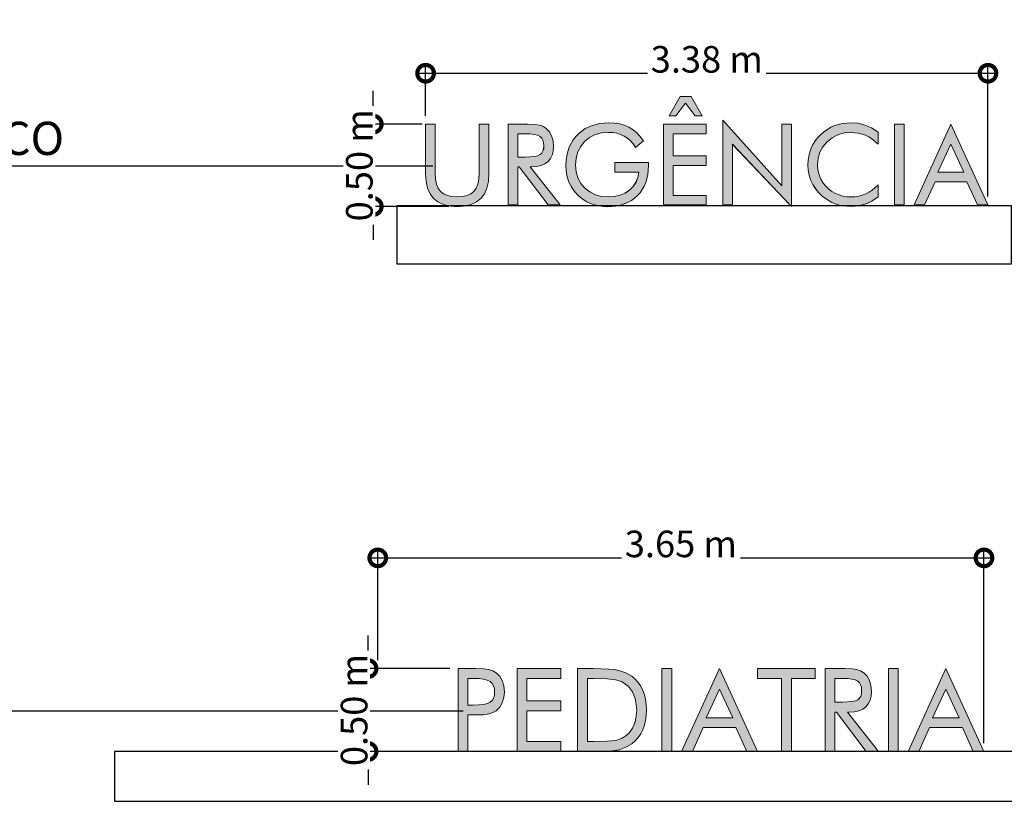
# Model space of a CAD drawing. Units: metres. Extents: x -48 to 517, y -297 to 12.
# Drawn here: x 1 to 7, y -165 to -160 of the extents above; entities that cross this region are included whole.
import ezdxf

# ---------------------------------------------------------------- set-up
doc = ezdxf.new("R2010")
doc.units = ezdxf.units.M
for name, color, linetype, lineweight in [('A-ANNO-DIMS', 7, 'Continuous', 9), ('A-GENM', 7, 'Continuous', 5), ('G-ANNO-TEXT', 7, 'Continuous', 9)]:
    doc.layers.add(name, color=color, linetype=linetype, lineweight=lineweight)
doc.styles.add('Century Gothic', font='GOTHIC.TTF', dxfattribs={"height": 0.25})
doc.styles.add('Century Gothic_1', font='GOTHIC.TTF', dxfattribs={"height": 0.16})
doc.dimstyles.new('HUB360_-_COTA_VERMELHA_CM', dxfattribs={"dimscale": 0.3048, "dimtxt": 0.167067, "dimasz": 0.656168, "dimexe": 0.164042, "dimexo": 0.164042, "dimgap": 0, "dimtad": 1, "dimrnd": 0.01, "dimzin": 0, "dimdsep": 46, "dimtxsty": 'Century Gothic_1', "dimblk1": 'DOTSMALL', "dimblk2": 'DOTSMALL', "dimsah": 1, "dimcen": 0.09, "dimdle": 0.164042, "dimazin": 0, "dimtfac": 1, "dimtdec": 4, "dimtix": 1, "dimtmove": 0, "dimatfit": 3, "dimfxl": 1, "dimtvp": 1, "dimtfill": 1, "dimtolj": 1, "dimtzin": 0, "dimarcsym": 2})

# ---------------------------------------------------------------- blocks, each defined once
blk = doc.blocks.new('_DotSmall')
at = {"color": 0, "linetype": 'ByBlock', "const_width": 0.5}
blk.add_lwpolyline([(-0.0625, 0, 1), (0.0625, 0, 1)], format="xyb", close=True, dxfattribs=at)
blk = doc.blocks.new('*D2620')
at = {"layer": 'A-ANNO-DIMS', "color": 0, "lineweight": -2, "transparency": 16777216}
for p, q in [((3.3716, -160.8027), (3.3716, -160.6027)), ((3.6656, -160.8027), (3.3216, -160.8027)), ((3.3716, -161.2986), (3.3716, -160.8027)), ((3.827, -161.2986), (3.3216, -161.2986)), ((3.3716, -161.2986), (3.3716, -161.4986))]:
    blk.add_line(p, q, dxfattribs=at)
at = {"layer": 'Defpoints', "color": 0, "transparency": 16777216}
for p in [(3.7156, -160.8027), (3.877, -161.2986)]:
    blk.add_point(p, dxfattribs=at)
at = {"layer": 'A-ANNO-DIMS', "color": 0, "lineweight": -2, "transparency": 16777216, "xscale": 0.2, "yscale": 0.2, "zscale": 0.2}
for p, rotation in [((3.3716, -160.8027), 270), ((3.3716, -161.2986), 90)]:
    blk.add_blockref('_DotSmall', p, dxfattribs=dict(at, rotation=rotation))
at = {"layer": 'A-ANNO-DIMS', "color": 0, "transparency": 16777216, "insert": (3.2876, -161.0507), "char_height": 0.16, "attachment_point": 5, "rotation": 90, "style": 'Century Gothic_1', "bg_fill": 3, "box_fill_scale": 1.1, "bg_fill_color": 256, "bg_fill_true_color": 13158600, "bg_fill_transparency": 0}
blk.add_mtext('\\A1;0.50 m', dxfattribs=at)
at = {"layer": 'Defpoints', "color": 0, "transparency": 16777216}
blk.add_point((3.3716, -160.8027), dxfattribs=at)
blk = doc.blocks.new('*D2621')
at = {"layer": 'A-ANNO-DIMS', "color": 0, "lineweight": -2, "transparency": 16777216}
for p, q in [((3.6866, -160.7527), (3.6866, -160.4465)), ((7.0711, -161.2391), (7.0711, -160.4465)), ((3.6366, -160.4965), (7.1211, -160.4965))]:
    blk.add_line(p, q, dxfattribs=at)
at = {"layer": 'Defpoints', "color": 0, "transparency": 16777216}
for p in [(7.0711, -160.4965), (3.6866, -160.8027), (7.0711, -161.2891)]:
    blk.add_point(p, dxfattribs=at)
at = {"layer": 'A-ANNO-DIMS', "color": 0, "lineweight": -2, "transparency": 16777216, "xscale": 0.2, "yscale": 0.2, "zscale": 0.2, "rotation": 180}
blk.add_blockref('_DotSmall', (3.6866, -160.4965), dxfattribs=at)
at = {"layer": 'A-ANNO-DIMS', "color": 0, "lineweight": -2, "transparency": 16777216, "xscale": 0.2, "yscale": 0.2, "zscale": 0.2}
blk.add_blockref('_DotSmall', (7.0711, -160.4965), dxfattribs=at)
at = {"layer": 'A-ANNO-DIMS', "color": 0, "transparency": 16777216, "insert": (5.3789, -160.4125), "char_height": 0.16, "attachment_point": 5, "style": 'Century Gothic_1', "bg_fill": 3, "box_fill_scale": 1.1, "bg_fill_color": 256, "bg_fill_true_color": 13158600, "bg_fill_transparency": 0}
blk.add_mtext('\\A1;3.38 m', dxfattribs=at)
blk = doc.blocks.new('*D2622')
at = {"layer": 'A-ANNO-DIMS', "color": 0, "lineweight": -2, "transparency": 16777216}
for p, q in [((3.3403, -164.0807), (3.3403, -163.8807)), ((3.8321, -164.0807), (3.2903, -164.0807)), ((3.3403, -164.5799), (3.3403, -164.0807)), ((3.8321, -164.5799), (3.2903, -164.5799)), ((3.3403, -164.5799), (3.3403, -164.7799))]:
    blk.add_line(p, q, dxfattribs=at)
at = {"layer": 'Defpoints', "color": 0, "transparency": 16777216}
for p in [(3.8821, -164.0807), (3.8821, -164.5799)]:
    blk.add_point(p, dxfattribs=at)
at = {"layer": 'A-ANNO-DIMS', "color": 0, "lineweight": -2, "transparency": 16777216, "xscale": 0.2, "yscale": 0.2, "zscale": 0.2}
for p, rotation in [((3.3403, -164.0807), 270), ((3.3403, -164.5799), 90)]:
    blk.add_blockref('_DotSmall', p, dxfattribs=dict(at, rotation=rotation))
at = {"layer": 'A-ANNO-DIMS', "color": 0, "transparency": 16777216, "insert": (3.2563, -164.3303), "char_height": 0.16, "attachment_point": 5, "rotation": 90, "style": 'Century Gothic_1', "bg_fill": 3, "box_fill_scale": 1.1, "bg_fill_color": 256, "bg_fill_true_color": 13158600, "bg_fill_transparency": 0}
blk.add_mtext('\\A1;0.50 m', dxfattribs=at)
at = {"layer": 'Defpoints', "color": 0, "transparency": 16777216}
blk.add_point((3.3403, -164.0807), dxfattribs=at)
blk = doc.blocks.new('*D2623')
at = {"layer": 'A-ANNO-DIMS', "color": 0, "lineweight": -2, "transparency": 16777216}
for p, q in [((3.3987, -164.0307), (3.3987, -163.3642)), ((7.0469, -164.5299), (7.0469, -163.3642)), ((3.3487, -163.4142), (7.0969, -163.4142))]:
    blk.add_line(p, q, dxfattribs=at)
at = {"layer": 'Defpoints', "color": 0, "transparency": 16777216}
for p in [(7.0469, -163.4142), (3.3987, -164.0807), (7.0469, -164.5799)]:
    blk.add_point(p, dxfattribs=at)
at = {"layer": 'A-ANNO-DIMS', "color": 0, "lineweight": -2, "transparency": 16777216, "xscale": 0.2, "yscale": 0.2, "zscale": 0.2, "rotation": 180}
blk.add_blockref('_DotSmall', (3.3987, -163.4142), dxfattribs=at)
at = {"layer": 'A-ANNO-DIMS', "color": 0, "lineweight": -2, "transparency": 16777216, "xscale": 0.2, "yscale": 0.2, "zscale": 0.2}
blk.add_blockref('_DotSmall', (7.0469, -163.4142), dxfattribs=at)
at = {"layer": 'A-ANNO-DIMS', "color": 0, "transparency": 16777216, "insert": (5.2228, -163.3302), "char_height": 0.16, "attachment_point": 5, "style": 'Century Gothic_1', "bg_fill": 3, "box_fill_scale": 1.1, "bg_fill_color": 256, "bg_fill_true_color": 13158600, "bg_fill_transparency": 0}
blk.add_mtext('\\A1;3.65 m', dxfattribs=at)

msp = doc.modelspace()

# ---------------------------------------------------------------- hatches: boundary and pattern name
at = {"true_color": 0x136734}
h = msp.add_hatch(color=116, dxfattribs=at)
h.dxf.hatch_style = 1
h.paths.add_polyline_path([(3.7446, -160.8027), (3.6866, -160.8027), (3.6866, -160.8477), (3.6866, -160.8505), (3.6866, -160.8505), (3.6866, -161.1007), (3.6896, -161.1474), (3.6985, -161.1878), (3.7133, -161.222), (3.7341, -161.2499), (3.7608, -161.2715), (3.7935, -161.287), (3.8234, -161.2937), (3.9306, -161.2937), (3.9604, -161.287), (3.9932, -161.2715), (4.0199, -161.2499), (4.0407, -161.222), (4.0555, -161.1878), (4.0644, -161.1474), (4.0674, -161.1007), (4.0674, -160.8027), (4.0095, -160.8027), (4.0095, -161.1007), (4.0074, -161.1346), (4.0014, -161.1637), (3.9914, -161.188), (3.9774, -161.2074), (3.9592, -161.2223), (3.9363, -161.2329), (3.9089, -161.2393), (3.877, -161.2414), (3.8451, -161.2393), (3.8177, -161.2329), (3.7949, -161.2223), (3.7766, -161.2074), (3.7626, -161.188), (3.7526, -161.1637), (3.7466, -161.1346), (3.7446, -161.1007)])
h.paths.add_polyline_path([(7.0076, -161.2891), (7.0711, -161.2891), (6.8481, -160.8027), (6.6259, -161.2891), (6.6893, -161.2891), (6.7523, -161.1503), (6.9446, -161.1503)])
h.paths.add_polyline_path([(6.9265, -161.0924), (6.7698, -161.0924), (6.8481, -160.9234)], flags=16)
h.paths.add_polyline_path([(6.5092, -161.2891), (6.5671, -161.2891), (6.5671, -160.8027), (6.5092, -160.8027)])
h.paths.add_polyline_path([(6.3355, -161.2228), (6.3147, -161.231), (6.2931, -161.2368), (6.2706, -161.2402), (6.2473, -161.2414), (6.2224, -161.24), (6.1984, -161.236), (6.1753, -161.2292), (6.1531, -161.2198), (6.1321, -161.2078), (6.1128, -161.1936), (6.0953, -161.1771), (6.0795, -161.1582), (6.0647, -161.1341), (6.0541, -161.1077), (6.0478, -161.0789), (6.0456, -161.0475), (6.0492, -161.0077), (6.0599, -160.9715), (6.0777, -160.9388), (6.1027, -160.9093), (6.1326, -160.8854), (6.1676, -160.8674), (6.2056, -160.8561), (6.2446, -160.8524), (6.2913, -160.8567), (6.3131, -160.8622), (6.3338, -160.8698), (6.3537, -160.8797), (6.373, -160.892), (6.4098, -160.9238), (6.4098, -160.8509), (6.3705, -160.8258), (6.3308, -160.8082), (6.2901, -160.7979), (6.248, -160.7944), (6.196, -160.7988), (6.1715, -160.8043), (6.1481, -160.812), (6.1258, -160.8219), (6.1044, -160.8341), (6.0841, -160.8484), (6.0648, -160.865), (6.0465, -160.8841), (6.0307, -160.9042), (6.0175, -160.9254), (6.0067, -160.9476), (5.9984, -160.971), (5.9925, -160.9956), (5.9889, -161.0214), (5.9877, -161.0486), (5.9895, -161.0797), (5.9948, -161.1096), (6.0037, -161.1382), (6.0162, -161.1654), (6.032, -161.191), (6.0509, -161.2144), (6.0731, -161.2357), (6.0984, -161.255), (6.1318, -161.2741), (6.1677, -161.288, 0.022799), (6.1924, -161.2937), (6.293, -161.2937, 0.043049), (6.3391, -161.2811), (6.3718, -161.2665), (6.4098, -161.2414), (6.4098, -161.1675), (6.3744, -161.1997), (6.3554, -161.2124)])
h.paths.add_polyline_path([(5.8884, -160.8027), (5.8304, -160.8027), (5.8304, -161.1736), (5.4745, -160.7779), (5.4745, -161.2891), (5.5325, -161.2891), (5.5325, -160.9242), (5.5324, -160.9242), (5.5325, -160.9241), (5.8787, -161.2891), (5.883, -161.2937), (5.8884, -161.2937)])
h.paths.add_polyline_path([(5.1765, -160.9931), (5.1765, -160.8606), (5.3752, -160.8606), (5.3752, -160.8027), (5.1186, -160.8027), (5.1186, -161.2891), (5.3752, -161.2891), (5.3752, -161.2331), (5.1765, -161.2331), (5.1765, -161.051), (5.3752, -161.051), (5.3752, -160.9931)])
h.paths.add_polyline_path([(5.251, -160.6767), (5.309, -160.753), (5.3504, -160.753), (5.284, -160.6372), (5.2181, -160.6372), (5.1517, -160.753), (5.1924, -160.753)])
h.paths.add_polyline_path([(4.8815, -160.8751), (4.901, -160.8879), (4.9189, -160.9036), (4.9351, -160.9221), (4.9496, -160.9434), (4.997, -160.9033), (4.9786, -160.8777), (4.958, -160.8556), (4.9352, -160.8369), (4.91, -160.8216), (4.8827, -160.8097), (4.8529, -160.8012), (4.8208, -160.7961), (4.7863, -160.7944), (4.7349, -160.7984), (4.6882, -160.8102), (4.6467, -160.8298), (4.6105, -160.8569), (4.5917, -160.876), (4.5755, -160.8966), (4.5619, -160.9187), (4.5507, -160.9422), (4.542, -160.9671), (4.5359, -160.9935), (4.5322, -161.0214), (4.5309, -161.0508), (4.533, -161.0863), (4.5392, -161.1199), (4.5495, -161.1515), (4.5639, -161.1812), (4.5821, -161.2083), (4.6038, -161.2323), (4.6289, -161.2532), (4.6574, -161.271), (4.6852, -161.2832), (4.7053, -161.2891, 0.139864), (4.8634, -161.2891), (4.8764, -161.285, 0.012354), (4.8898, -161.2801), (4.9054, -161.2735), (4.9256, -161.2621), (4.9443, -161.2487), (4.9616, -161.2332), (4.977, -161.2159), (4.9904, -161.1971), (5.0018, -161.1768), (5.0111, -161.155), (5.0183, -161.1317), (5.0234, -161.1069), (5.0275, -161.0527), (5.0275, -161.0345), (4.8251, -161.0345), (4.8251, -161.0924), (4.9696, -161.0924), (4.964, -161.124), (4.9528, -161.1525), (4.9359, -161.1778), (4.9135, -161.2001), (4.8866, -161.2182), (4.8565, -161.2311), (4.8233, -161.2388), (4.7869, -161.2414), (4.7456, -161.238), (4.7081, -161.228), (4.6745, -161.2113), (4.6447, -161.1879), (4.6202, -161.1592), (4.6028, -161.1268), (4.5923, -161.0907), (4.5889, -161.0508), (4.5923, -161.0085), (4.6026, -160.9705), (4.6198, -160.9367), (4.6438, -160.9072), (4.6734, -160.8832), (4.7071, -160.8661), (4.7449, -160.8558), (4.7869, -160.8524), (4.813, -160.8538), (4.8374, -160.8581), (4.8603, -160.8652)])
h.paths.add_polyline_path([(4.411, -160.8271), (4.3924, -160.8157), (4.3711, -160.8082), (4.3419, -160.8041), (4.2998, -160.8027), (4.1833, -160.8027), (4.1833, -161.2891), (4.2412, -161.2891), (4.2412, -161.0593), (4.2495, -161.0593), (4.4236, -161.2891), (4.4963, -161.2891), (4.3157, -161.0593), (4.3258, -161.0593), (4.3559, -161.0573), (4.3822, -161.0515), (4.4046, -161.0417), (4.4232, -161.028), (4.4377, -161.0105), (4.4481, -160.9894), (4.4543, -160.9647), (4.4564, -160.9363), (4.4534, -160.903), (4.4445, -160.8729), (4.4302, -160.8471)])
h.paths.add_polyline_path([(4.3751, -160.8769), (4.3853, -160.8865), (4.3926, -160.8992), (4.397, -160.9149), (4.3985, -160.9336), (4.3971, -160.951), (4.3928, -160.9656), (4.3857, -160.9773), (4.3758, -160.9863), (4.3617, -160.9929), (4.342, -160.9976), (4.286, -161.0014), (4.2412, -161.0014), (4.2412, -160.8606), (4.286, -160.8606), (4.3162, -160.8617), (4.3412, -160.8647), (4.3608, -160.8698)], flags=16)
h = msp.add_hatch(color=116, dxfattribs=at)
h.dxf.hatch_style = 1
h.paths.add_polyline_path([(4.1325, -164.3138), (4.1482, -164.2869), (4.158, -164.2551), (4.1613, -164.2202), (4.158, -164.1851), (4.1482, -164.1533), (4.1325, -164.1264), (4.1116, -164.1059), (4.0913, -164.0943), (4.0676, -164.0865), (4.0351, -164.0821), (3.9885, -164.0807), (3.8821, -164.0807), (3.8821, -164.5799), (3.9413, -164.5799), (3.9413, -164.3599), (3.9716, -164.3599), (3.9885, -164.3599), (4.0354, -164.3584), (4.0678, -164.354), (4.0913, -164.3461), (4.1116, -164.3343)])
h.paths.add_polyline_path([(3.9413, -164.3007), (3.9413, -164.1399), (3.9716, -164.1399), (4.0064, -164.1411), (4.0353, -164.1446), (4.058, -164.1504), (4.0747, -164.1586), (4.0867, -164.1697), (4.0952, -164.1841), (4.1004, -164.202), (4.1021, -164.2232), (4.1004, -164.2431), (4.0954, -164.2597), (4.0871, -164.2732), (4.0754, -164.2834), (4.0589, -164.291), (4.0361, -164.2964), (4.007, -164.2996), (3.9716, -164.3007)], flags=16)
h.paths.add_polyline_path([(4.4998, -164.2753), (4.2967, -164.2753), (4.2967, -164.1399), (4.4998, -164.1399), (4.4998, -164.0807), (4.2375, -164.0807), (4.2375, -164.5799), (4.4998, -164.5799), (4.4998, -164.5207), (4.2967, -164.5207), (4.2967, -164.3345), (4.4998, -164.3345)])
h.paths.add_polyline_path([(5.0104, -164.3936), (5.0146, -164.3631), (5.016, -164.3307), (5.0146, -164.298), (5.0104, -164.2674), (5.0033, -164.2387), (4.9935, -164.212), (4.9809, -164.1874), (4.9656, -164.1651), (4.9478, -164.1451), (4.9273, -164.1273), (4.8912, -164.1057), (4.8498, -164.0914), (4.8237, -164.0867), (4.7896, -164.0833), (4.6975, -164.0807), (4.6014, -164.0807), (4.6014, -164.5799), (4.7197, -164.5799), (4.7975, -164.5773), (4.8517, -164.5692), (4.8918, -164.5549), (4.9274, -164.5333), (4.948, -164.5155), (4.9659, -164.4955), (4.9811, -164.4733), (4.9936, -164.4488), (5.0034, -164.4221)])
h.paths.add_polyline_path([(4.6606, -164.1399), (4.6996, -164.1399), (4.7789, -164.1419), (4.8303, -164.1481), (4.8645, -164.1591), (4.892, -164.1757), (4.907, -164.1893), (4.9202, -164.2045), (4.9313, -164.2214), (4.9404, -164.2401), (4.9476, -164.2603), (4.9527, -164.2821), (4.9568, -164.3304), (4.9526, -164.3787), (4.9475, -164.4007), (4.9402, -164.4212), (4.931, -164.4401), (4.9199, -164.4572), (4.9069, -164.4725), (4.892, -164.4859), (4.8647, -164.5022), (4.8312, -164.5128), (4.7799, -164.5187), (4.6996, -164.5207), (4.6606, -164.5207)], flags=16)
h.paths.add_polyline_path([(5.1683, -164.0807), (5.1091, -164.0807), (5.1091, -164.5799), (5.1683, -164.5799)])
h.paths.add_polyline_path([(5.4556, -164.0807), (5.2275, -164.5799), (5.2923, -164.5799), (5.3577, -164.4361), (5.5543, -164.4361), (5.6196, -164.5799), (5.6845, -164.5799)])
h.paths.add_polyline_path([(5.3755, -164.3768), (5.4556, -164.204), (5.5358, -164.3768)], flags=16)
h.paths.add_polyline_path([(5.8876, -164.1399), (6.0314, -164.1399), (6.0314, -164.0807), (5.6845, -164.0807), (5.6845, -164.1399), (5.8284, -164.1399), (5.8284, -164.5799), (5.8876, -164.5799)])
h.paths.add_polyline_path([(6.3359, -164.311), (6.3508, -164.2931), (6.3614, -164.2716), (6.3678, -164.2463), (6.3699, -164.2172), (6.3669, -164.1833), (6.3578, -164.1524), (6.3431, -164.1261), (6.3235, -164.1057), (6.3045, -164.0939), (6.2827, -164.0863), (6.2529, -164.0821), (6.2098, -164.0807), (6.0907, -164.0807), (6.0907, -164.5799), (6.1499, -164.5799), (6.1499, -164.343), (6.1584, -164.343), (6.3379, -164.5799), (6.4122, -164.5799), (6.2261, -164.343), (6.2364, -164.343), (6.2672, -164.341), (6.2941, -164.335), (6.317, -164.325)])
h.paths.add_polyline_path([(6.1499, -164.2838), (6.1499, -164.1399), (6.1957, -164.1399), (6.2266, -164.1409), (6.2521, -164.144), (6.2722, -164.1492), (6.2868, -164.1565), (6.2973, -164.1663), (6.3047, -164.1793), (6.3092, -164.1953), (6.3107, -164.2145), (6.3092, -164.2323), (6.3049, -164.2472), (6.2976, -164.2592), (6.2875, -164.2684), (6.273, -164.2751), (6.2529, -164.2799), (6.1957, -164.2838)], flags=16)
h.paths.add_polyline_path([(6.5307, -164.0807), (6.4715, -164.0807), (6.4715, -164.5799), (6.5307, -164.5799)])
h.paths.add_polyline_path([(6.818, -164.0807), (6.5899, -164.5799), (6.6547, -164.5799), (6.72, -164.4361), (6.9167, -164.4361), (6.982, -164.5799), (7.0469, -164.5799)])
h.paths.add_polyline_path([(6.7379, -164.3768), (6.818, -164.204), (6.8981, -164.3768)], flags=16)

# ---------------------------------------------------------------- linework, layer by layer
for points in [[(3.7303, -161.0549), (-2.3764, -161.0549)], [(5.3627, -161.2937), (3.5127, -161.2937), (3.5127, -161.6437), (7.2127, -161.6437), (7.2127, -161.2937), (3.5127, -161.2937)], [(3.9132, -164.3362), (-2.8615, -164.3362)], [(5.4645, -164.5799), (1.8145, -164.5799), (1.8145, -164.7299), (1.8145, -164.8799), (9.1145, -164.8799), (9.1145, -164.5799), (1.8145, -164.5799)]]:
    msp.add_lwpolyline(points)
at = {"layer": 'A-GENM'}
for p, q in [((5.1924, -160.753), (5.251, -160.6767)), ((5.251, -160.6767), (5.309, -160.753)), ((5.1517, -160.753), (5.1924, -160.753)), ((3.6866, -160.8027), (3.6866, -160.8477)), ((4.5618, -160.9187), (4.5755, -160.8966)), ((6.9265, -161.0924), (6.8481, -160.9234)), ((4.5321, -161.0214), (4.5358, -160.9935)), ((4.542, -160.9671), (4.5506, -160.9422)), ((5.9888, -161.0214), (5.9924, -160.9956)), ((5.9983, -160.971), (6.0066, -160.9476)), ((4.5329, -161.0863), (4.5308, -161.0508)), ((5.9894, -161.0797), (5.9876, -161.0486)), ((4.0067, -161.1382), (4.0094, -161.0918)), ((4.0074, -161.1346), (4.0094, -161.1007)), ((4.4236, -161.2891), (4.2494, -161.0593)), ((6.0036, -161.1382), (5.9948, -161.1096)), ((4.5494, -161.1515), (4.5391, -161.1199)), ((6.0319, -161.191), (6.0161, -161.1654)), ((7.0076, -161.2891), (6.9446, -161.1503)), ((3.7133, -161.222), (3.6984, -161.1878)), ((4.582, -161.2083), (4.5638, -161.1812)), ((4.6288, -161.2532), (4.6037, -161.2323)), ((3.7608, -161.2715), (3.734, -161.2499))]:
    msp.add_line(p, q, dxfattribs=at)
for points in [[(5.1517, -160.753), (5.1516, -160.753), (5.218, -160.6372), (5.2181, -160.6372)], [(4.2412, -161.0593), (4.2495, -161.0593), (4.4236, -161.2891), (4.4963, -161.2891), (4.3157, -161.0593), (4.3258, -161.0593), (4.3559, -161.0573), (4.3822, -161.0515), (4.4046, -161.0417), (4.4232, -161.028), (4.4377, -161.0105), (4.4481, -160.9894), (4.4543, -160.9647), (4.4564, -160.9363), (4.4534, -160.903), (4.4445, -160.8729), (4.4302, -160.8471), (4.411, -160.8271), (4.3924, -160.8157), (4.3711, -160.8082), (4.3419, -160.8041), (4.2998, -160.8027), (4.1833, -160.8027), (4.1833, -161.2891), (4.2412, -161.2891)], [(4.286, -160.8606), (4.3162, -160.8617), (4.3412, -160.8647), (4.3608, -160.8698), (4.3751, -160.8769), (4.3853, -160.8865), (4.3926, -160.8992), (4.397, -160.9149), (4.3985, -160.9336), (4.3971, -160.951), (4.3928, -160.9656), (4.3857, -160.9773), (4.3758, -160.9863), (4.3617, -160.9929), (4.342, -160.9976), (4.286, -161.0014), (4.2412, -161.0014), (4.2412, -160.8606)], [(6.9265, -161.0924), (6.7698, -161.0924), (6.8481, -160.9234)], [(3.9716, -164.3599), (3.9885, -164.3599), (4.0354, -164.3584), (4.0678, -164.354), (4.0913, -164.3461), (4.1116, -164.3343), (4.1325, -164.3138), (4.1482, -164.2869), (4.158, -164.2551), (4.1613, -164.2202), (4.158, -164.1851), (4.1482, -164.1533), (4.1325, -164.1264), (4.1116, -164.1059), (4.0913, -164.0943), (4.0676, -164.0865), (4.0351, -164.0821), (3.9885, -164.0807), (3.8821, -164.0807), (3.8821, -164.5799), (3.9413, -164.5799), (3.9413, -164.3599)], [(4.4998, -164.5799), (4.4998, -164.5207), (4.2967, -164.5207), (4.2967, -164.3345), (4.4998, -164.3345), (4.4998, -164.2753), (4.2967, -164.2753), (4.2967, -164.1399), (4.4998, -164.1399), (4.4998, -164.0807), (4.2375, -164.0807), (4.2375, -164.5799)], [(4.6975, -164.5799), (4.7197, -164.5799), (4.7975, -164.5773), (4.8517, -164.5692), (4.8918, -164.5549), (4.9274, -164.5333), (4.948, -164.5155), (4.9659, -164.4955), (4.9811, -164.4733), (4.9936, -164.4488), (5.0034, -164.4221), (5.0104, -164.3936), (5.0146, -164.3631), (5.016, -164.3307), (5.0146, -164.298), (5.0104, -164.2674), (5.0033, -164.2387), (4.9935, -164.212), (4.9809, -164.1874), (4.9656, -164.1651), (4.9478, -164.1451), (4.9273, -164.1273), (4.8912, -164.1057), (4.8498, -164.0914), (4.8237, -164.0867), (4.7896, -164.0833), (4.6975, -164.0807), (4.6014, -164.0807), (4.6014, -164.5799)], [(5.1683, -164.5799), (5.1683, -164.0807), (5.1091, -164.0807), (5.1091, -164.5799)], [(5.2275, -164.5799), (5.2923, -164.5799), (5.3577, -164.4361), (5.5543, -164.4361), (5.6196, -164.5799), (5.6845, -164.5799), (5.4556, -164.0807)], [(5.8876, -164.5799), (5.8876, -164.1399), (6.0314, -164.1399), (6.0314, -164.0807), (5.6845, -164.0807), (5.6845, -164.1399), (5.8284, -164.1399), (5.8284, -164.5799)], [(6.1499, -164.5799), (6.1499, -164.343), (6.1584, -164.343), (6.3379, -164.5799), (6.4122, -164.5799), (6.2261, -164.343), (6.2364, -164.343), (6.2672, -164.341), (6.2941, -164.335), (6.317, -164.325), (6.3359, -164.311), (6.3508, -164.2931), (6.3614, -164.2716), (6.3678, -164.2463), (6.3699, -164.2172), (6.3669, -164.1833), (6.3578, -164.1524), (6.3431, -164.1261), (6.3235, -164.1057), (6.3045, -164.0939), (6.2827, -164.0863), (6.2529, -164.0821), (6.2098, -164.0807), (6.0907, -164.0807), (6.0907, -164.5799)], [(6.5307, -164.5799), (6.5307, -164.0807), (6.4715, -164.0807), (6.4715, -164.5799)], [(6.5899, -164.5799), (6.6547, -164.5799), (6.72, -164.4361), (6.9167, -164.4361), (6.982, -164.5799), (7.0469, -164.5799), (6.818, -164.0807)], [(3.9413, -164.1399), (3.9716, -164.1399), (4.0064, -164.1411), (4.0353, -164.1446), (4.058, -164.1504), (4.0747, -164.1586), (4.0867, -164.1697), (4.0952, -164.1841), (4.1004, -164.202), (4.1021, -164.2232), (4.1004, -164.2431), (4.0954, -164.2597), (4.0871, -164.2732), (4.0754, -164.2834), (4.0589, -164.291), (4.0361, -164.2964), (4.007, -164.2996), (3.9716, -164.3007), (3.9413, -164.3007)], [(4.6606, -164.1399), (4.6996, -164.1399), (4.7789, -164.1419), (4.8303, -164.1481), (4.8645, -164.1591), (4.892, -164.1757), (4.907, -164.1893), (4.9202, -164.2045), (4.9313, -164.2214), (4.9404, -164.2401), (4.9476, -164.2603), (4.9527, -164.2821), (4.9568, -164.3304), (4.9526, -164.3787), (4.9475, -164.4007), (4.9402, -164.4212), (4.931, -164.4401), (4.9199, -164.4572), (4.9069, -164.4725), (4.892, -164.4859), (4.8647, -164.5022), (4.8312, -164.5128), (4.7799, -164.5187), (4.6996, -164.5207), (4.6606, -164.5207)], [(6.1957, -164.1399), (6.2266, -164.1409), (6.2521, -164.144), (6.2722, -164.1492), (6.2868, -164.1565), (6.2973, -164.1663), (6.3047, -164.1793), (6.3092, -164.1953), (6.3107, -164.2145), (6.3092, -164.2323), (6.3049, -164.2472), (6.2976, -164.2592), (6.2875, -164.2684), (6.273, -164.2751), (6.2529, -164.2799), (6.1957, -164.2838), (6.1499, -164.2838), (6.1499, -164.1399)], [(5.5358, -164.3768), (5.3755, -164.3768), (5.4556, -164.204)], [(6.8981, -164.3768), (6.7379, -164.3768), (6.818, -164.204)]]:
    msp.add_lwpolyline(points, close=True, dxfattribs=at)
for points in [[(5.251, -160.6768), (5.3089, -160.753), (5.309, -160.753), (5.3504, -160.753), (5.284, -160.6372), (5.2181, -160.6372)], [(4.0014, -161.1637), (4.0074, -161.1346), (4.0074, -161.1346), (4.0014, -161.1637), (4.0014, -161.1637), (3.9914, -161.188), (3.9774, -161.2074), (3.9592, -161.2223), (3.9363, -161.2329), (3.9089, -161.2393), (3.877, -161.2414), (3.8451, -161.2393), (3.8177, -161.2329), (3.7949, -161.2223), (3.7766, -161.2074), (3.7626, -161.188), (3.7526, -161.1637), (3.7466, -161.1346), (3.7446, -161.1007), (3.7446, -160.8027), (3.6866, -160.8027), (3.6866, -160.8027), (3.6866, -160.8472)], [(3.6866, -160.8027), (3.7446, -160.8027)], [(3.6866, -160.8027), (3.7446, -160.8027), (3.7446, -161.1007), (3.7466, -161.1346), (3.7526, -161.1637), (3.7626, -161.188), (3.7766, -161.2074), (3.7949, -161.2223), (3.8177, -161.2329), (3.8451, -161.2393), (3.877, -161.2414), (3.9089, -161.2393), (3.9363, -161.2329), (3.9592, -161.2223), (3.9774, -161.2074), (3.9914, -161.188), (4.0014, -161.1637), (4.0074, -161.1346), (4.0095, -161.1007), (4.0094, -160.8027), (4.0674, -160.8027), (4.0674, -161.1007), (4.0644, -161.1474), (4.0555, -161.1878), (4.0407, -161.222), (4.0199, -161.2499), (3.9932, -161.2715), (3.9604, -161.287), (3.9306, -161.2937), (3.8234, -161.2937), (3.7935, -161.287), (3.7608, -161.2715), (3.734, -161.2499), (3.7133, -161.222), (3.6985, -161.1878), (3.6896, -161.1474), (3.6866, -161.1007), (3.6866, -160.8027)], [(4.0095, -161.1007), (4.0095, -160.8027), (4.0094, -160.8027), (4.0094, -161.1007), (4.0095, -161.1007), (4.0074, -161.1346)], [(4.1832, -161.2891), (4.1832, -160.8027), (4.1833, -160.8027)], [(5.1186, -160.8027), (5.3752, -160.8027), (5.3752, -160.8606), (5.1765, -160.8606), (5.1765, -160.9931), (5.3752, -160.9931), (5.3752, -161.051), (5.1765, -161.051), (5.1765, -161.2331), (5.3752, -161.2331), (5.3752, -161.2891), (5.1186, -161.2891), (5.1186, -160.8027), (5.1185, -160.8027), (5.1185, -161.2891)], [(5.8787, -161.2891), (5.5325, -160.9241), (5.5325, -161.2891), (5.4745, -161.2891), (5.4745, -160.7779), (5.4745, -160.7779), (5.4745, -161.2891)], [(5.8304, -160.8027), (5.8304, -161.1736), (5.4745, -160.7779)], [(5.8304, -161.1736), (5.8304, -160.8027), (5.8304, -160.8027), (5.8884, -160.8027), (5.8884, -161.2994), (5.5324, -160.9242)], [(6.4098, -160.9238), (6.4098, -160.8509), (6.3705, -160.8258), (6.3308, -160.8082), (6.2901, -160.7979), (6.248, -160.7944), (6.196, -160.7988), (6.1715, -160.8043), (6.1481, -160.812), (6.1258, -160.8219), (6.1044, -160.8341), (6.0841, -160.8484), (6.0648, -160.865), (6.0465, -160.8841), (6.0307, -160.9042), (6.0175, -160.9254), (6.0067, -160.9476)], [(6.5092, -160.8027), (6.5671, -160.8027), (6.5671, -161.2891), (6.5092, -161.2891), (6.5092, -160.8027), (6.5091, -160.8027), (6.5091, -161.2891)], [(6.8481, -160.8027), (6.6259, -161.2891), (6.6893, -161.2891), (6.7523, -161.1503), (6.9446, -161.1503), (7.0076, -161.2891), (7.0711, -161.2891), (6.8481, -160.8027), (6.8481, -160.8027), (6.6259, -161.2891)], [(3.6866, -160.8505), (3.6866, -160.8472)], [(3.6866, -160.851), (3.6866, -161.1007), (3.6866, -161.1007)], [(4.3757, -160.9863), (4.3856, -160.9773), (4.3927, -160.9656), (4.397, -160.951), (4.3984, -160.9336), (4.397, -160.9149), (4.3926, -160.8992), (4.3853, -160.8865), (4.3751, -160.8769)], [(4.6467, -160.8298), (4.6466, -160.8298), (4.6104, -160.8569), (4.5917, -160.876), (4.5755, -160.8966), (4.5755, -160.8966)], [(4.9495, -160.9434), (4.935, -160.9221), (4.9188, -160.9036), (4.901, -160.8879), (4.8814, -160.8751)], [(6.1044, -160.8341), (6.084, -160.8484), (6.0647, -160.865), (6.0464, -160.8841), (6.0307, -160.9042), (6.0174, -160.9254), (6.0066, -160.9476), (6.0067, -160.9476), (5.9984, -160.971)], [(6.3553, -161.2124), (6.3744, -161.1997), (6.4098, -161.1675), (6.4098, -161.1675), (6.3744, -161.1997), (6.3554, -161.2124), (6.3355, -161.2228), (6.3147, -161.231), (6.2931, -161.2368), (6.2706, -161.2402), (6.2473, -161.2414), (6.2224, -161.24), (6.1984, -161.236), (6.1753, -161.2292), (6.1531, -161.2198), (6.1321, -161.2078), (6.1128, -161.1936), (6.0953, -161.1771), (6.0795, -161.1582), (6.0647, -161.1341), (6.0541, -161.1077), (6.0478, -161.0789), (6.0456, -161.0475), (6.0492, -161.0077), (6.0599, -160.9715), (6.0777, -160.9388), (6.1027, -160.9093), (6.1326, -160.8854), (6.1676, -160.8674), (6.2056, -160.8561), (6.2446, -160.8524), (6.2913, -160.8567), (6.3131, -160.8622), (6.3338, -160.8698), (6.3537, -160.8797), (6.373, -160.892), (6.4098, -160.9238), (6.4098, -160.9238), (6.3729, -160.892)], [(4.5619, -160.9187), (4.5618, -160.9187), (4.5506, -160.9422), (4.5507, -160.9422)], [(4.542, -160.9671), (4.542, -160.9671), (4.5358, -160.9935), (4.5359, -160.9935)], [(5.9925, -160.9956), (5.9984, -160.971), (5.9983, -160.971), (5.9924, -160.9956), (5.9925, -160.9956), (5.9889, -161.0214)], [(4.5322, -161.0214), (4.5321, -161.0214), (4.5308, -161.0508), (4.5309, -161.0508)], [(5.9877, -161.0486), (5.9889, -161.0214), (5.9888, -161.0214), (5.9876, -161.0486), (5.9877, -161.0486), (5.9895, -161.0797)], [(3.6866, -161.1007), (3.6895, -161.1474), (3.6984, -161.1878), (3.6985, -161.1878)], [(4.533, -161.0863), (4.5329, -161.0863), (4.5391, -161.1199), (4.5392, -161.1199)], [(4.9527, -161.1525), (4.9639, -161.124), (4.9695, -161.0924)], [(5.9948, -161.1096), (5.9895, -161.0797), (5.9894, -161.0797), (5.9948, -161.1096), (5.9948, -161.1096), (6.0037, -161.1382)], [(3.9591, -161.2223), (3.9774, -161.2074), (3.9914, -161.188), (4.0014, -161.1637)], [(4.5495, -161.1515), (4.5494, -161.1515), (4.5638, -161.1812), (4.5639, -161.1812)], [(4.9528, -161.1525), (4.9527, -161.1525), (4.9359, -161.1778), (4.9359, -161.1778)], [(6.0162, -161.1654), (6.0037, -161.1382), (6.0036, -161.1382), (6.0161, -161.1654), (6.0162, -161.1654), (6.032, -161.191)], [(3.7133, -161.222), (3.7133, -161.222), (3.734, -161.2499), (3.7341, -161.2499)], [(4.5821, -161.2083), (4.582, -161.2083), (4.6037, -161.2323), (4.6038, -161.2323)], [(4.8865, -161.2182), (4.9134, -161.2001), (4.9359, -161.1778)], [(6.0509, -161.2144), (6.032, -161.191), (6.0319, -161.191), (6.0509, -161.2144), (6.0509, -161.2144), (6.0731, -161.2357), (6.0984, -161.255), (6.1318, -161.2741), (6.1677, -161.288)], [(6.0983, -161.255), (6.073, -161.2357), (6.0509, -161.2144)], [(4.8634, -161.2891), (4.8836, -161.2828), (4.9054, -161.2735)], [(6.3137, -161.2891), (6.331, -161.2847), (6.3718, -161.2665)], [(7.0469, -164.5799), (3.8821, -164.5799)]]:
    msp.add_lwpolyline(points, dxfattribs=at)
for points in [[(3.6866, -160.8505), (3.6866, -161.1007), (3.6896, -161.1474), (3.6985, -161.1878), (3.7133, -161.222), (3.7341, -161.2499), (3.7608, -161.2715), (3.7935, -161.287), (3.8024, -161.2891, 0.127775), (3.9516, -161.2891), (3.9604, -161.287), (3.9932, -161.2715), (4.0199, -161.2499), (4.0407, -161.222), (4.0555, -161.1878), (4.0644, -161.1474), (4.0674, -161.1007), (4.0674, -160.8027), (4.0095, -160.8027)], [(4.8251, -161.0924), (4.8251, -161.0924), (4.8251, -161.0345), (4.8251, -161.0345), (4.8251, -161.0924), (4.9696, -161.0924), (4.964, -161.124), (4.9528, -161.1525), (4.9359, -161.1778), (4.9135, -161.2001), (4.8866, -161.2182), (4.8565, -161.2311), (4.8233, -161.2388), (4.7869, -161.2414), (4.7456, -161.238), (4.7081, -161.228), (4.6745, -161.2113), (4.6447, -161.1879), (4.6202, -161.1592), (4.6028, -161.1268), (4.5923, -161.0907), (4.5889, -161.0508), (4.5923, -161.0085), (4.6026, -160.9705), (4.6198, -160.9367), (4.6438, -160.9072), (4.6734, -160.8832), (4.7071, -160.8661), (4.7449, -160.8558), (4.7869, -160.8524), (4.813, -160.8538), (4.8374, -160.8581), (4.8603, -160.8652), (4.8815, -160.8751), (4.901, -160.8879), (4.9189, -160.9036), (4.9351, -160.9221), (4.9496, -160.9434), (4.997, -160.9033), (4.9786, -160.8777), (4.958, -160.8556), (4.9352, -160.8369), (4.91, -160.8216), (4.8827, -160.8097), (4.8529, -160.8012), (4.8208, -160.7961), (4.7863, -160.7944), (4.7349, -160.7984), (4.6882, -160.8102), (4.6467, -160.8298), (4.6105, -160.8569), (4.5917, -160.876), (4.5755, -160.8966), (4.5619, -160.9187), (4.5507, -160.9422), (4.542, -160.9671), (4.5359, -160.9935), (4.5322, -161.0214), (4.5309, -161.0508), (4.533, -161.0863), (4.5392, -161.1199), (4.5495, -161.1515), (4.5639, -161.1812), (4.5821, -161.2083), (4.6038, -161.2323), (4.6289, -161.2532), (4.6574, -161.271), (4.6852, -161.2832), (4.7053, -161.2891, 0.179757), (4.9054, -161.2735), (4.9256, -161.2621), (4.9443, -161.2487), (4.9616, -161.2332), (4.977, -161.2159), (4.9904, -161.1971), (5.0018, -161.1768), (5.0111, -161.155), (5.0183, -161.1317), (5.0234, -161.1069), (5.0275, -161.0527), (5.0275, -161.0345), (4.8251, -161.0345)], [(6.1724, -161.2891), (6.1677, -161.288, 0.191297), (6.3718, -161.2665), (6.4098, -161.2414), (6.4098, -161.1675)]]:
    msp.add_lwpolyline(points, format="xyb", dxfattribs=at)

# ---------------------------------------------------------------- texts
at = {"layer": 'G-ANNO-TEXT', "insert": (-2.2973, -160.7884), "char_height": 0.2, "width": 6.132909, "attachment_point": 1, "style": 'Century Gothic'}
msp.add_mtext('LETREIRO EM ACM E ACRÍLICO\\PVERDE ILUMINADO \\PAltura = 50 cm\\PEspessura = 10 cm', dxfattribs=at)

# ---------------------------------------------------------------- next in the draw order: dimensions: what is measured, and where the dimension line sits
at = {"layer": 'A-ANNO-DIMS', "color": 12, "true_color": 0xb90000}
for base, p1, p2, picture, middle in [((3.3716, -160.8027), (3.877, -161.2986), (3.7156, -160.8027), '*D2620', (3.2876, -161.0507)), ((3.3403, -164.0807), (3.8821, -164.5799), (3.8821, -164.0807), '*D2622', (3.2563, -164.3303))]:
    dim = msp.add_linear_dim(base=base, p1=p1, p2=p2, angle=90, dimstyle='HUB360_-_COTA_VERMELHA_CM', override={"dimpost": '<> m', "dimfxl": 1.087625}, dxfattribs=at)
    dim.commit()
    dim.dimension.update_dxf_attribs({"geometry": picture, "text_midpoint": middle})

# ---------------------------------------------------------------- next in the draw order: dimensions: what is measured, and where the dimension line sits
for base, p1, p2, picture, middle in [((7.0711, -160.4965), (3.6866, -160.8027), (7.0711, -161.2891), '*D2621', (5.3789, -160.4125)), ((7.0469, -163.4142), (3.3987, -164.0807), (7.0469, -164.5799), '*D2623', (5.2228, -163.3302))]:
    dim = msp.add_linear_dim(base=base, p1=p1, p2=p2, dimstyle='HUB360_-_COTA_VERMELHA_CM', override={"dimpost": '<> m', "dimfxl": 1.087625}, dxfattribs=at)
    dim.commit()
    dim.dimension.update_dxf_attribs({"geometry": picture, "text_midpoint": middle})

doc.saveas('drawing.dxf')
